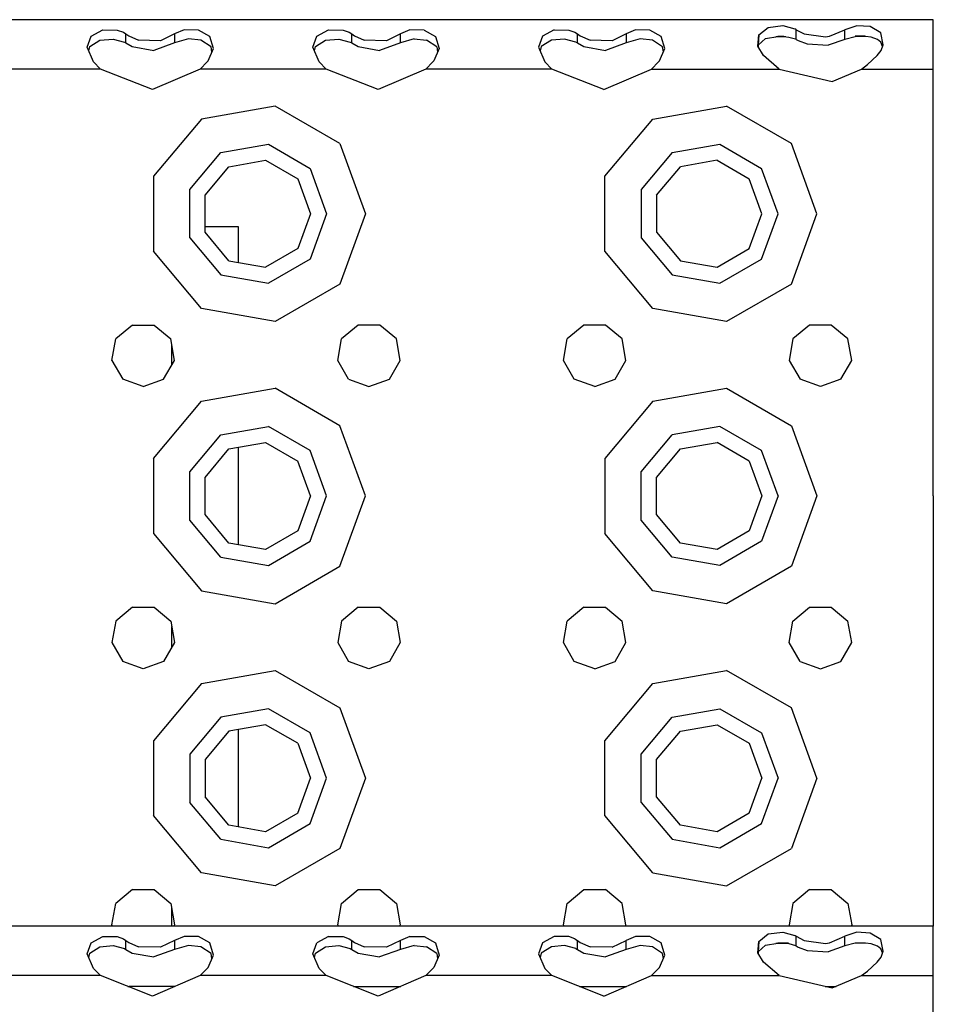
# Model space of a CAD drawing. Units: millimetres. Extents: x 984 to 8886, y -1600 to 2009.
# Drawn here: x 3456 to 3585, y 1149 to 1289 of the extents above; entities that cross this region are included whole.
import ezdxf

# ---------------------------------------------------------------- set-up
doc = ezdxf.new("R2010")
doc.units = ezdxf.units.MM
doc.layers.add('TFR-TRI', color=7, linetype='CONTINUOUS', true_color=0xffffff)

msp = doc.modelspace()

# ---------------------------------------------------------------- linework, layer by layer
at = {"layer": 'TFR-TRI', "color": 18, "linetype": 'CONTINUOUS'}
for p, q in [((3585.374937, 1288.875), (2753.374937, 1288.875)), ((3561.96234, 1287.784424), (3564.058775, 1288.036377)), ((3561.96234, 1287.784424), (3564.058775, 1288.036377)), ((3564.058775, 1288.036377), (3565.727965, 1287.579834)), ((3564.058775, 1288.036377), (3565.727965, 1287.579834)), ((3574.537535, 1288.022461), (3572.827818, 1287.460449)), ((3574.537535, 1288.022461), (3572.827818, 1287.460449)), ((3576.440611, 1287.893066), (3574.537535, 1288.022461)), ((3576.440611, 1287.893066), (3574.537535, 1288.022461)), ((3585.374937, 1287.948486), (3585.374937, 1288.875)), ((3465.9765, 1286.548584), (3467.649351, 1287.43457)), ((3465.9765, 1286.548584), (3467.649351, 1287.43457)), ((3467.649351, 1287.43457), (3469.699156, 1287.4104)), ((3467.649351, 1287.43457), (3469.699156, 1287.4104)), ((3469.699156, 1287.4104), (3470.567564, 1287.087646)), ((3469.699156, 1287.4104), (3470.567564, 1287.087646)), ((3470.567564, 1287.087646), (3470.9223, 1286.861328)), ((3470.567564, 1287.087646), (3470.9223, 1286.861328)), ((3470.9223, 1285.579834), (3470.9223, 1286.861328)), ((3470.9223, 1285.579834), (3470.9223, 1286.861328)), ((3470.9223, 1286.861328), (3471.324888, 1286.584961)), ((3470.9223, 1286.861328), (3471.324888, 1286.584961)), ((3471.324888, 1286.584961), (3472.712584, 1285.957764)), ((3471.324888, 1286.584961), (3472.712584, 1285.957764)), ((3477.827818, 1286.861328), (3475.838316, 1285.901611)), ((3477.827818, 1286.861328), (3475.838316, 1285.901611)), ((3479.159117, 1287.43457), (3477.827818, 1286.861328)), ((3479.159117, 1287.43457), (3477.827818, 1286.861328)), ((3477.827818, 1286.861328), (3477.827818, 1285.579834)), ((3477.827818, 1286.861328), (3477.827818, 1285.579834)), ((3481.208922, 1287.4104), (3479.159117, 1287.43457)), ((3481.208922, 1287.4104), (3479.159117, 1287.43457)), ((3482.802427, 1286.515625), (3481.208922, 1287.4104)), ((3482.802427, 1286.515625), (3481.208922, 1287.4104)), ((3497.9765, 1286.548584), (3499.649595, 1287.43457)), ((3497.9765, 1286.548584), (3499.649595, 1287.43457)), ((3499.649595, 1287.43457), (3501.699156, 1287.4104)), ((3499.649595, 1287.43457), (3501.699156, 1287.4104)), ((3501.699156, 1287.4104), (3502.56732, 1287.087646)), ((3501.699156, 1287.4104), (3502.56732, 1287.087646)), ((3502.56732, 1287.087646), (3502.922056, 1286.861328)), ((3502.56732, 1287.087646), (3502.922056, 1286.861328)), ((3502.922056, 1286.861328), (3503.324888, 1286.584961)), ((3502.922056, 1286.861328), (3503.324888, 1286.584961)), ((3502.922056, 1285.579834), (3502.922056, 1286.861328)), ((3502.922056, 1285.579834), (3502.922056, 1286.861328)), ((3503.324888, 1286.584961), (3504.712828, 1285.957764)), ((3503.324888, 1286.584961), (3504.712828, 1285.957764)), ((3509.827818, 1286.861328), (3507.838316, 1285.901611)), ((3509.827818, 1286.861328), (3507.838316, 1285.901611)), ((3511.158873, 1287.43457), (3509.827818, 1286.861328)), ((3511.158873, 1287.43457), (3509.827818, 1286.861328)), ((3509.827818, 1285.579834), (3509.827818, 1286.861328)), ((3509.827818, 1285.579834), (3509.827818, 1286.861328)), ((3513.208677, 1287.4104), (3511.158873, 1287.43457)), ((3513.208677, 1287.4104), (3511.158873, 1287.43457)), ((3513.208677, 1287.4104), (3514.802427, 1286.515625)), ((3513.208677, 1287.4104), (3514.802427, 1286.515625)), ((3531.649595, 1287.43457), (3529.9765, 1286.548584)), ((3531.649595, 1287.43457), (3529.9765, 1286.548584)), ((3531.649595, 1287.43457), (3533.699156, 1287.4104)), ((3531.649595, 1287.43457), (3533.699156, 1287.4104)), ((3533.699156, 1287.4104), (3534.567564, 1287.087646)), ((3533.699156, 1287.4104), (3534.567564, 1287.087646)), ((3534.567564, 1287.087646), (3534.922056, 1286.861328)), ((3534.567564, 1287.087646), (3534.922056, 1286.861328)), ((3534.922056, 1285.579834), (3534.922056, 1286.861328)), ((3534.922056, 1286.861328), (3535.324644, 1286.584961)), ((3534.922056, 1286.861328), (3535.324644, 1286.584961)), ((3534.922056, 1285.579834), (3534.922056, 1286.861328)), ((3535.324644, 1286.584961), (3536.712828, 1285.957764)), ((3535.324644, 1286.584961), (3536.712828, 1285.957764)), ((3541.827818, 1286.861328), (3539.838072, 1285.901611)), ((3541.827818, 1286.861328), (3539.838072, 1285.901611)), ((3543.158873, 1287.43457), (3541.827818, 1286.861328)), ((3543.158873, 1287.43457), (3541.827818, 1286.861328)), ((3541.827818, 1286.861328), (3541.827818, 1285.579834)), ((3541.827818, 1286.861328), (3541.827818, 1285.579834)), ((3545.208677, 1287.4104), (3543.158873, 1287.43457)), ((3545.208677, 1287.4104), (3543.158873, 1287.43457)), ((3546.802427, 1286.515625), (3545.208677, 1287.4104)), ((3546.802427, 1286.515625), (3545.208677, 1287.4104)), ((3560.519468, 1285.124512), (3560.645933, 1286.731445)), ((3560.519468, 1285.124512), (3560.645933, 1286.731445)), ((3560.645933, 1286.731445), (3560.545836, 1285.260498)), ((3560.608824, 1284.974121), (3560.645933, 1286.731445)), ((3560.645933, 1286.731445), (3561.96234, 1287.784424)), ((3560.645933, 1286.731445), (3561.96234, 1287.784424)), ((3565.9223, 1287.460449), (3565.727965, 1287.579834)), ((3565.9223, 1287.460449), (3565.727965, 1287.579834)), ((3565.9223, 1286.501221), (3565.9223, 1287.460449)), ((3565.9223, 1287.460449), (3567.062193, 1286.856934)), ((3565.9223, 1286.501221), (3565.9223, 1287.460449)), ((3565.9223, 1287.460449), (3567.062193, 1286.856934)), ((3567.062193, 1286.856934), (3570.111021, 1286.454346)), ((3567.062193, 1286.856934), (3570.111021, 1286.454346)), ((3570.651304, 1286.543457), (3572.827818, 1287.460449)), ((3570.651304, 1286.543457), (3572.827818, 1287.460449)), ((3572.827818, 1286.09082), (3572.827818, 1287.460449)), ((3572.827818, 1286.09082), (3572.827818, 1287.460449)), ((3577.915709, 1287.017334), (3576.440611, 1287.893066)), ((3577.915709, 1287.017334), (3576.440611, 1287.893066)), ((3578.280211, 1285.326172), (3577.915709, 1287.017334)), ((3578.280211, 1285.326172), (3577.915709, 1287.017334)), ((3585.374937, 1285.356201), (3585.374937, 1287.948486)), ((3465.421324, 1284.983154), (3465.9765, 1286.548584)), ((3465.421324, 1284.983154), (3465.9765, 1286.548584)), ((3465.799498, 1285.085449), (3467.229918, 1285.979248)), ((3467.229918, 1285.979248), (3469.110777, 1286.128418)), ((3469.110777, 1286.128418), (3470.722349, 1285.701172)), ((3470.722349, 1285.701172), (3470.9223, 1285.579834)), ((3470.9223, 1285.579834), (3471.82855, 1285.068848)), ((3475.838316, 1285.901611), (3472.712584, 1285.957764)), ((3475.838316, 1285.901611), (3472.712584, 1285.957764)), ((3477.827818, 1285.579834), (3474.882261, 1284.522217)), ((3479.797789, 1286.138916), (3477.827818, 1285.579834)), ((3481.55316, 1285.970215), (3479.797789, 1286.138916)), ((3482.998228, 1285.016113), (3481.55316, 1285.970215)), ((3483.317076, 1284.800537), (3482.802427, 1286.515625)), ((3483.317076, 1284.800537), (3482.802427, 1286.515625)), ((3497.421324, 1284.983154), (3497.9765, 1286.548584)), ((3497.421324, 1284.983154), (3497.9765, 1286.548584)), ((3497.799742, 1285.085449), (3499.229918, 1285.979248)), ((3499.229918, 1285.979248), (3501.110777, 1286.128418)), ((3501.110777, 1286.128418), (3502.722349, 1285.701172)), ((3502.722349, 1285.701172), (3502.922056, 1285.579834)), ((3502.922056, 1285.579834), (3503.82855, 1285.068848)), ((3507.838316, 1285.901611), (3504.712828, 1285.957764)), ((3507.838316, 1285.901611), (3504.712828, 1285.957764)), ((3509.827818, 1285.579834), (3506.882506, 1284.522217)), ((3511.797545, 1286.138916), (3509.827818, 1285.579834)), ((3511.797545, 1286.138916), (3513.55316, 1285.970215)), ((3514.998472, 1285.016113), (3513.55316, 1285.970215)), ((3514.802427, 1286.515625), (3515.317076, 1284.800537)), ((3514.802427, 1286.515625), (3515.317076, 1284.800537)), ((3529.9765, 1286.548584), (3529.421324, 1284.983154)), ((3529.9765, 1286.548584), (3529.421324, 1284.983154)), ((3531.229674, 1285.979248), (3529.799498, 1285.085449)), ((3533.110777, 1286.128418), (3531.229674, 1285.979248)), ((3534.722105, 1285.701172), (3533.110777, 1286.128418)), ((3534.722105, 1285.701172), (3534.922056, 1285.579834)), ((3534.922056, 1285.579834), (3535.82855, 1285.068848)), ((3539.838072, 1285.901611), (3536.712828, 1285.957764)), ((3539.838072, 1285.901611), (3536.712828, 1285.957764)), ((3541.827818, 1285.579834), (3538.882506, 1284.522217)), ((3543.797545, 1286.138916), (3541.827818, 1285.579834)), ((3545.55316, 1285.970215), (3543.797545, 1286.138916)), ((3546.998472, 1285.016113), (3545.55316, 1285.970215)), ((3547.317076, 1284.800537), (3546.802427, 1286.515625)), ((3547.317076, 1284.800537), (3546.802427, 1286.515625)), ((3560.545836, 1285.260498), (3561.564146, 1286.205566)), ((3561.564146, 1286.205566), (3563.333189, 1286.491211)), ((3564.480162, 1286.451172), (3563.032408, 1286.442627)), ((3564.193297, 1286.480225), (3563.333189, 1286.491211)), ((3564.193297, 1286.480225), (3564.900084, 1286.409424)), ((3564.900084, 1286.409424), (3565.824888, 1286.140381)), ((3565.824888, 1286.140381), (3565.9223, 1286.09082)), ((3565.9223, 1286.09082), (3565.9223, 1286.459717)), ((3565.9223, 1286.09082), (3565.9223, 1286.459717)), ((3565.9223, 1286.09082), (3566.236998, 1285.927979)), ((3566.236998, 1285.927979), (3567.486509, 1285.438477)), ((3567.486509, 1285.438477), (3570.450377, 1285.254395)), ((3570.111021, 1286.454346), (3570.651304, 1286.543457)), ((3570.111021, 1286.454346), (3570.651304, 1286.543457)), ((3572.827818, 1286.09082), (3570.450377, 1285.254395)), ((3574.284849, 1286.461182), (3572.827818, 1286.09082)), ((3574.57147, 1286.480957), (3574.284849, 1286.461182)), ((3575.695982, 1286.53833), (3574.296568, 1286.532959)), ((3575.743101, 1286.478027), (3574.57147, 1286.480957)), ((3576.55609, 1286.383789), (3575.743101, 1286.478027)), ((3577.485289, 1286.061035), (3576.55609, 1286.383789)), ((3577.942808, 1285.687744), (3577.485289, 1286.061035)), ((3578.190367, 1285.0896), (3577.942808, 1285.687744)), ((3577.961363, 1284.486572), (3578.280211, 1285.326172)), ((3585.374937, 1281.875244), (3585.374937, 1285.356201)), ((3466.318297, 1282.889893), (3465.421324, 1284.983154)), ((3465.648619, 1284.452393), (3465.799498, 1285.085449)), ((3471.82855, 1285.068848), (3474.882261, 1284.522217)), ((3482.570006, 1283.051514), (3483.317076, 1284.800537)), ((3483.110045, 1284.316162), (3482.998228, 1285.016113)), ((3498.318541, 1282.889893), (3497.421324, 1284.983154)), ((3497.648619, 1284.452393), (3497.799742, 1285.085449)), ((3503.82855, 1285.068848), (3506.882506, 1284.522217)), ((3515.317076, 1284.800537), (3514.570006, 1283.051514)), ((3514.998472, 1285.016113), (3515.110045, 1284.316162)), ((3529.421324, 1284.983154), (3530.318541, 1282.889893)), ((3529.799498, 1285.085449), (3529.648619, 1284.452881)), ((3535.82855, 1285.068848), (3538.882506, 1284.522217)), ((3546.570006, 1283.051514), (3547.317076, 1284.800537)), ((3547.110045, 1284.316162), (3546.998472, 1285.016113)), ((3561.318297, 1283.780029), (3560.519468, 1285.124512)), ((3563.54315, 1281.875244), (3561.318297, 1283.780029)), ((3576.038023, 1282.504883), (3577.431578, 1283.780029)), ((3577.431578, 1283.780029), (3577.961363, 1284.486572)), ((3467.316343, 1281.875244), (3466.318297, 1282.889893)), ((3481.433531, 1281.875244), (3482.431578, 1282.889893)), ((3482.431578, 1282.889893), (3482.570006, 1283.051514)), ((3499.316343, 1281.875244), (3498.318541, 1282.889893)), ((3514.431578, 1282.889893), (3513.433531, 1281.875244)), ((3514.570006, 1283.051514), (3514.431578, 1282.889893)), ((3531.316343, 1281.875244), (3530.318541, 1282.889893)), ((3545.433287, 1281.875244), (3546.431578, 1282.889893)), ((3546.431578, 1282.889893), (3546.570006, 1283.051514)), ((3575.206968, 1281.875244), (3576.038023, 1282.504883)), ((3467.316343, 1281.875244), (3449.433531, 1281.875244)), ((3467.316343, 1281.875244), (3449.433531, 1281.875244)), ((3474.688658, 1278.988525), (3467.316343, 1281.875244)), ((3481.433531, 1281.875244), (3474.688658, 1278.988525)), ((3499.316343, 1281.875244), (3481.433531, 1281.875244)), ((3499.316343, 1281.875244), (3481.433531, 1281.875244)), ((3506.688902, 1278.988525), (3499.316343, 1281.875244)), ((3513.433531, 1281.875244), (3506.688902, 1278.988525)), ((3531.316343, 1281.875244), (3513.433531, 1281.875244)), ((3531.316343, 1281.875244), (3513.433531, 1281.875244)), ((3538.688658, 1278.988525), (3531.316343, 1281.875244)), ((3538.688658, 1278.988525), (3545.433287, 1281.875244)), ((3545.433287, 1281.875244), (3563.54315, 1281.875244)), ((3545.433287, 1281.875244), (3563.54315, 1281.875244)), ((3563.54315, 1281.875244), (3571.039244, 1280.127197)), ((3571.039244, 1280.127197), (3575.206968, 1281.875244)), ((3575.206968, 1281.875244), (3585.374937, 1281.875244)), ((3575.206968, 1281.875244), (3585.374937, 1281.875244)), ((3585.374937, 1261.375244), (3585.374937, 1281.875244)), ((3492.066588, 1276.639893), (3481.625181, 1274.798828)), ((3492.066588, 1276.639893), (3481.625181, 1274.798828)), ((3501.248472, 1271.338623), (3492.066588, 1276.639893)), ((3501.248472, 1271.338623), (3492.066588, 1276.639893)), ((3545.624937, 1274.798828), (3556.066343, 1276.639893)), ((3545.624937, 1274.798828), (3556.066343, 1276.639893)), ((3565.248717, 1271.338623), (3556.066343, 1276.639893)), ((3565.248717, 1271.338623), (3556.066343, 1276.639893)), ((3481.625181, 1274.798828), (3474.809508, 1266.676514)), ((3481.625181, 1274.798828), (3474.809508, 1266.676514)), ((3538.809752, 1266.676514), (3545.624937, 1274.798828)), ((3538.809752, 1266.676514), (3545.624937, 1274.798828)), ((3484.374937, 1270.035645), (3491.111509, 1271.223389)), ((3484.374937, 1270.035645), (3491.111509, 1271.223389)), ((3491.111509, 1271.223389), (3497.035338, 1267.803223)), ((3491.111509, 1271.223389), (3497.035338, 1267.803223)), ((3501.248472, 1271.338623), (3504.874937, 1261.375244)), ((3501.248472, 1271.338623), (3504.874937, 1261.375244)), ((3548.374937, 1270.035645), (3555.111265, 1271.223389)), ((3548.374937, 1270.035645), (3555.111265, 1271.223389)), ((3555.111265, 1271.223389), (3561.035338, 1267.803223)), ((3555.111265, 1271.223389), (3561.035338, 1267.803223)), ((3568.874937, 1261.375244), (3565.248717, 1271.338623)), ((3568.874937, 1261.375244), (3565.248717, 1271.338623)), ((3479.977965, 1264.795654), (3484.374937, 1270.035645)), ((3479.977965, 1264.795654), (3484.374937, 1270.035645)), ((3548.374937, 1270.035645), (3543.977965, 1264.795654)), ((3548.374937, 1270.035645), (3543.977965, 1264.795654)), ((3485.52484, 1268.043701), (3490.712095, 1268.958008)), ((3490.712095, 1268.958008), (3495.273375, 1266.324463)), ((3554.712095, 1268.958008), (3549.525084, 1268.043701)), ((3554.712095, 1268.958008), (3559.273375, 1266.324463)), ((3482.139342, 1264.008789), (3485.52484, 1268.043701)), ((3497.035338, 1267.803223), (3499.375181, 1261.375244)), ((3497.035338, 1267.803223), (3499.375181, 1261.375244)), ((3546.139342, 1264.008789), (3549.525084, 1268.043701)), ((3563.374937, 1261.375244), (3561.035338, 1267.803223)), ((3563.374937, 1261.375244), (3561.035338, 1267.803223)), ((3474.809508, 1266.676514), (3474.809508, 1256.073975)), ((3474.809508, 1266.676514), (3474.809508, 1256.073975)), ((3495.273375, 1266.324463), (3497.075133, 1261.375244)), ((3538.809752, 1256.073975), (3538.809752, 1266.676514)), ((3538.809752, 1256.073975), (3538.809752, 1266.676514)), ((3561.074888, 1261.375244), (3559.273375, 1266.324463)), ((3479.977965, 1257.954834), (3479.977965, 1264.795654)), ((3479.977965, 1257.954834), (3479.977965, 1264.795654)), ((3543.977965, 1264.795654), (3543.977965, 1257.954834)), ((3543.977965, 1264.795654), (3543.977965, 1257.954834)), ((3482.139342, 1258.741699), (3482.139342, 1264.008789)), ((3546.139342, 1264.008789), (3546.139342, 1258.741699)), ((3497.075133, 1261.375244), (3495.273375, 1256.425781)), ((3499.375181, 1261.375244), (3497.035338, 1254.947266)), ((3499.375181, 1261.375244), (3497.035338, 1254.947266)), ((3504.874937, 1261.375244), (3501.248472, 1251.411865)), ((3504.874937, 1261.375244), (3501.248472, 1251.411865)), ((3559.273375, 1256.425781), (3561.074888, 1261.375244)), ((3561.035338, 1254.947266), (3563.374937, 1261.375244)), ((3561.035338, 1254.947266), (3563.374937, 1261.375244)), ((3565.248717, 1251.411865), (3568.874937, 1261.375244)), ((3565.248717, 1251.411865), (3568.874937, 1261.375244)), ((3585.374937, 1221.375244), (3585.374937, 1261.375244)), ((3482.150084, 1259.540039), (3482.139342, 1259.540039)), ((3485.52484, 1254.706543), (3482.139342, 1258.741699)), ((3485.627134, 1259.540039), (3482.150084, 1259.540039)), ((3486.900084, 1259.540039), (3485.627134, 1259.540039)), ((3486.900084, 1254.464355), (3486.900084, 1259.540039)), ((3546.139342, 1258.741699), (3549.525084, 1254.706543)), ((3479.977965, 1257.954834), (3484.374937, 1252.714844)), ((3479.977965, 1257.954834), (3484.374937, 1252.714844)), ((3543.977965, 1257.954834), (3548.374937, 1252.714844)), ((3543.977965, 1257.954834), (3548.374937, 1252.714844)), ((3481.625181, 1247.95166), (3474.809508, 1256.073975)), ((3481.625181, 1247.95166), (3474.809508, 1256.073975)), ((3495.273375, 1256.425781), (3490.712095, 1253.792236)), ((3545.624937, 1247.95166), (3538.809752, 1256.073975)), ((3545.624937, 1247.95166), (3538.809752, 1256.073975)), ((3554.712095, 1253.792236), (3559.273375, 1256.425781)), ((3485.52484, 1254.706543), (3490.712095, 1253.792236)), ((3497.035338, 1254.947266), (3491.111509, 1251.526855)), ((3497.035338, 1254.947266), (3491.111509, 1251.526855)), ((3549.525084, 1254.706543), (3554.712095, 1253.792236)), ((3555.111265, 1251.526855), (3561.035338, 1254.947266)), ((3555.111265, 1251.526855), (3561.035338, 1254.947266)), ((3484.374937, 1252.714844), (3491.111509, 1251.526855)), ((3484.374937, 1252.714844), (3491.111509, 1251.526855)), ((3548.374937, 1252.714844), (3555.111265, 1251.526855)), ((3548.374937, 1252.714844), (3555.111265, 1251.526855)), ((3501.248472, 1251.411865), (3492.066588, 1246.110596)), ((3501.248472, 1251.411865), (3492.066588, 1246.110596)), ((3565.248717, 1251.411865), (3556.066343, 1246.110596)), ((3565.248717, 1251.411865), (3556.066343, 1246.110596)), ((3492.066588, 1246.110596), (3481.625181, 1247.95166)), ((3492.066588, 1246.110596), (3481.625181, 1247.95166)), ((3556.066343, 1246.110596), (3545.624937, 1247.95166)), ((3556.066343, 1246.110596), (3545.624937, 1247.95166)), ((3471.835631, 1245.60376), (3469.47772, 1243.625244)), ((3471.835631, 1245.60376), (3474.914, 1245.60376)), ((3474.914, 1245.60376), (3477.272154, 1243.625244)), ((3503.835875, 1245.60376), (3501.477965, 1243.625244)), ((3506.914, 1245.60376), (3503.835875, 1245.60376)), ((3509.27191, 1243.625244), (3506.914, 1245.60376)), ((3535.835875, 1245.60376), (3533.47772, 1243.625244)), ((3538.914244, 1245.60376), (3535.835875, 1245.60376)), ((3541.272154, 1243.625244), (3538.914244, 1245.60376)), ((3567.835631, 1245.60376), (3565.477965, 1243.625244)), ((3570.914, 1245.60376), (3567.835631, 1245.60376)), ((3573.272154, 1243.625244), (3570.914, 1245.60376)), ((3468.943297, 1240.593994), (3469.47772, 1243.625244)), ((3477.806578, 1240.593994), (3477.272154, 1243.625244)), ((3500.943541, 1240.593994), (3501.477965, 1243.625244)), ((3509.806578, 1240.593994), (3509.27191, 1243.625244)), ((3532.943297, 1240.593994), (3533.47772, 1243.625244)), ((3541.806578, 1240.593994), (3541.272154, 1243.625244)), ((3565.477965, 1243.625244), (3564.943297, 1240.593994)), ((3573.806578, 1240.593994), (3573.272154, 1243.625244)), ((3477.39984, 1242.89917), (3477.39984, 1239.889648)), ((3477.39984, 1242.89917), (3477.39984, 1239.889648)), ((3468.943297, 1240.593994), (3470.482359, 1237.928223)), ((3476.267515, 1237.928223), (3477.806578, 1240.593994)), ((3502.482359, 1237.928223), (3500.943541, 1240.593994)), ((3508.267515, 1237.928223), (3509.806578, 1240.593994)), ((3534.482603, 1237.928223), (3532.943297, 1240.593994)), ((3540.267515, 1237.928223), (3541.806578, 1240.593994)), ((3564.943297, 1240.593994), (3566.482603, 1237.928223)), ((3572.267515, 1237.928223), (3573.806578, 1240.593994)), ((3473.374937, 1236.875244), (3470.482359, 1237.928223)), ((3473.374937, 1236.875244), (3476.267515, 1237.928223)), ((3502.482359, 1237.928223), (3505.374693, 1236.875244)), ((3505.374693, 1236.875244), (3508.267515, 1237.928223)), ((3537.374937, 1236.875244), (3534.482603, 1237.928223)), ((3537.374937, 1236.875244), (3540.267515, 1237.928223)), ((3569.374937, 1236.875244), (3566.482603, 1237.928223)), ((3572.267515, 1237.928223), (3569.374937, 1236.875244)), ((3481.625181, 1234.798584), (3492.066588, 1236.639893)), ((3481.625181, 1234.798584), (3492.066588, 1236.639893)), ((3501.248472, 1231.338379), (3492.066588, 1236.639893)), ((3501.248472, 1231.338379), (3492.066588, 1236.639893)), ((3545.624937, 1234.798584), (3556.066343, 1236.639893)), ((3545.624937, 1234.798584), (3556.066343, 1236.639893)), ((3556.066343, 1236.639893), (3565.248717, 1231.338379)), ((3556.066343, 1236.639893), (3565.248717, 1231.338379)), ((3474.809508, 1226.676514), (3481.625181, 1234.798584)), ((3474.809508, 1226.676514), (3481.625181, 1234.798584)), ((3545.624937, 1234.798584), (3538.809752, 1226.676514)), ((3545.624937, 1234.798584), (3538.809752, 1226.676514)), ((3484.374937, 1230.035156), (3491.111509, 1231.223145)), ((3484.374937, 1230.035156), (3491.111509, 1231.223145)), ((3497.035338, 1227.803223), (3491.111509, 1231.223145)), ((3497.035338, 1227.803223), (3491.111509, 1231.223145)), ((3504.874937, 1221.375244), (3501.248472, 1231.338379)), ((3504.874937, 1221.375244), (3501.248472, 1231.338379)), ((3555.111265, 1231.223145), (3548.374937, 1230.035156)), ((3555.111265, 1231.223145), (3548.374937, 1230.035156)), ((3561.035338, 1227.803223), (3555.111265, 1231.223145)), ((3561.035338, 1227.803223), (3555.111265, 1231.223145)), ((3565.248717, 1231.338379), (3568.874937, 1221.375244)), ((3565.248717, 1231.338379), (3568.874937, 1221.375244)), ((3479.977965, 1224.795166), (3484.374937, 1230.035156)), ((3479.977965, 1224.795166), (3484.374937, 1230.035156)), ((3543.977965, 1224.795166), (3548.374937, 1230.035156)), ((3543.977965, 1224.795166), (3548.374937, 1230.035156)), ((3482.139342, 1224.008789), (3485.52484, 1228.043457)), ((3485.52484, 1228.043457), (3490.712095, 1228.958252)), ((3486.900084, 1214.4646), (3486.900084, 1228.286133)), ((3490.712095, 1228.958252), (3495.273375, 1226.324707)), ((3546.139342, 1224.008789), (3549.525084, 1228.043457)), ((3549.525084, 1228.043457), (3554.712095, 1228.958252)), ((3559.273375, 1226.324707), (3554.712095, 1228.958252)), ((3474.809508, 1226.676514), (3474.809508, 1216.07373)), ((3474.809508, 1226.676514), (3474.809508, 1216.07373)), ((3499.375181, 1221.375244), (3497.035338, 1227.803223)), ((3499.375181, 1221.375244), (3497.035338, 1227.803223)), ((3538.809752, 1226.676514), (3538.809752, 1216.07373)), ((3538.809752, 1226.676514), (3538.809752, 1216.07373)), ((3563.374937, 1221.375244), (3561.035338, 1227.803223)), ((3563.374937, 1221.375244), (3561.035338, 1227.803223)), ((3497.075133, 1221.375244), (3495.273375, 1226.324707)), ((3559.273375, 1226.324707), (3561.074888, 1221.375244)), ((3479.977965, 1217.955078), (3479.977965, 1224.795166)), ((3479.977965, 1217.955078), (3479.977965, 1224.795166)), ((3482.139342, 1218.741699), (3482.139342, 1224.008789)), ((3543.977965, 1217.955078), (3543.977965, 1224.795166)), ((3543.977965, 1217.955078), (3543.977965, 1224.795166)), ((3546.139342, 1218.741699), (3546.139342, 1224.008789)), ((3497.075133, 1221.375244), (3495.273375, 1216.425537)), ((3497.035338, 1214.94751), (3499.375181, 1221.375244)), ((3497.035338, 1214.94751), (3499.375181, 1221.375244)), ((3501.248472, 1211.411865), (3504.874937, 1221.375244)), ((3501.248472, 1211.411865), (3504.874937, 1221.375244)), ((3561.074888, 1221.375244), (3559.273375, 1216.425537)), ((3563.374937, 1221.375244), (3561.035338, 1214.94751)), ((3563.374937, 1221.375244), (3561.035338, 1214.94751)), ((3568.874937, 1221.375244), (3565.248717, 1211.411865)), ((3568.874937, 1221.375244), (3565.248717, 1211.411865)), ((3585.374937, 1221.375244), (3585.374937, 1181.375)), ((3485.52484, 1214.706787), (3482.139342, 1218.741699)), ((3549.525084, 1214.706787), (3546.139342, 1218.741699)), ((3484.374937, 1212.715088), (3479.977965, 1217.955078)), ((3484.374937, 1212.715088), (3479.977965, 1217.955078)), ((3548.374937, 1212.715088), (3543.977965, 1217.955078)), ((3548.374937, 1212.715088), (3543.977965, 1217.955078)), ((3474.809508, 1216.07373), (3481.625181, 1207.95166)), ((3474.809508, 1216.07373), (3481.625181, 1207.95166)), ((3495.273375, 1216.425537), (3490.712095, 1213.791992)), ((3545.624937, 1207.95166), (3538.809752, 1216.07373)), ((3545.624937, 1207.95166), (3538.809752, 1216.07373)), ((3559.273375, 1216.425537), (3554.712095, 1213.791992)), ((3490.712095, 1213.791992), (3485.52484, 1214.706787)), ((3491.111509, 1211.5271), (3497.035338, 1214.94751)), ((3491.111509, 1211.5271), (3497.035338, 1214.94751)), ((3554.712095, 1213.791992), (3549.525084, 1214.706787)), ((3561.035338, 1214.94751), (3555.111265, 1211.5271)), ((3561.035338, 1214.94751), (3555.111265, 1211.5271)), ((3484.374937, 1212.715088), (3491.111509, 1211.5271)), ((3484.374937, 1212.715088), (3491.111509, 1211.5271)), ((3555.111265, 1211.5271), (3548.374937, 1212.715088)), ((3555.111265, 1211.5271), (3548.374937, 1212.715088)), ((3492.066588, 1206.11084), (3501.248472, 1211.411865)), ((3492.066588, 1206.11084), (3501.248472, 1211.411865)), ((3565.248717, 1211.411865), (3556.066343, 1206.11084)), ((3565.248717, 1211.411865), (3556.066343, 1206.11084)), ((3481.625181, 1207.95166), (3492.066588, 1206.11084)), ((3481.625181, 1207.95166), (3492.066588, 1206.11084)), ((3556.066343, 1206.11084), (3545.624937, 1207.95166)), ((3556.066343, 1206.11084), (3545.624937, 1207.95166)), ((3471.835631, 1205.60376), (3469.47772, 1203.625244)), ((3471.835631, 1205.60376), (3474.914, 1205.60376)), ((3474.914, 1205.60376), (3477.272154, 1203.625244)), ((3503.835875, 1205.60376), (3501.477965, 1203.625244)), ((3503.835875, 1205.60376), (3506.914, 1205.60376)), ((3506.914, 1205.60376), (3509.27191, 1203.625244)), ((3535.835875, 1205.60376), (3533.47772, 1203.625244)), ((3535.835875, 1205.60376), (3538.914244, 1205.60376)), ((3538.914244, 1205.60376), (3541.272154, 1203.625244)), ((3565.477965, 1203.625244), (3567.835631, 1205.60376)), ((3567.835631, 1205.60376), (3570.914, 1205.60376)), ((3570.914, 1205.60376), (3573.272154, 1203.625244)), ((3469.47772, 1203.625244), (3468.943297, 1200.593994)), ((3477.272154, 1203.625244), (3477.806578, 1200.593994)), ((3477.39984, 1202.899414), (3477.39984, 1199.889893)), ((3477.39984, 1202.899414), (3477.39984, 1199.889893)), ((3501.477965, 1203.625244), (3500.943541, 1200.593994)), ((3509.27191, 1203.625244), (3509.806578, 1200.593994)), ((3532.943297, 1200.593994), (3533.47772, 1203.625244)), ((3541.806578, 1200.593994), (3541.272154, 1203.625244)), ((3564.943297, 1200.593994), (3565.477965, 1203.625244)), ((3573.806578, 1200.593994), (3573.272154, 1203.625244)), ((3468.943297, 1200.593994), (3470.482359, 1197.927979)), ((3477.806578, 1200.593994), (3476.267515, 1197.927979)), ((3500.943541, 1200.593994), (3502.482359, 1197.927979)), ((3509.806578, 1200.593994), (3508.267515, 1197.927979)), ((3534.482603, 1197.927979), (3532.943297, 1200.593994)), ((3540.267515, 1197.927979), (3541.806578, 1200.593994)), ((3566.482603, 1197.927979), (3564.943297, 1200.593994)), ((3572.267515, 1197.927979), (3573.806578, 1200.593994)), ((3473.374937, 1196.875244), (3470.482359, 1197.927979)), ((3476.267515, 1197.927979), (3473.374937, 1196.875244)), ((3505.374693, 1196.875244), (3502.482359, 1197.927979)), ((3508.267515, 1197.927979), (3505.374693, 1196.875244)), ((3537.374937, 1196.875244), (3534.482603, 1197.927979)), ((3537.374937, 1196.875244), (3540.267515, 1197.927979)), ((3566.482603, 1197.927979), (3569.374937, 1196.875244)), ((3569.374937, 1196.875244), (3572.267515, 1197.927979)), ((3481.625181, 1194.798584), (3492.066588, 1196.639648)), ((3481.625181, 1194.798584), (3492.066588, 1196.639648)), ((3492.066588, 1196.639648), (3501.248472, 1191.338379)), ((3492.066588, 1196.639648), (3501.248472, 1191.338379)), ((3545.624937, 1194.798584), (3556.066343, 1196.639648)), ((3545.624937, 1194.798584), (3556.066343, 1196.639648)), ((3565.248717, 1191.338379), (3556.066343, 1196.639648)), ((3565.248717, 1191.338379), (3556.066343, 1196.639648)), ((3481.625181, 1194.798584), (3474.809508, 1186.676758)), ((3481.625181, 1194.798584), (3474.809508, 1186.676758)), ((3538.809752, 1186.676758), (3545.624937, 1194.798584)), ((3538.809752, 1186.676758), (3545.624937, 1194.798584)), ((3491.111509, 1191.223389), (3484.374937, 1190.0354)), ((3491.111509, 1191.223389), (3484.374937, 1190.0354)), ((3497.035338, 1187.802979), (3491.111509, 1191.223389)), ((3497.035338, 1187.802979), (3491.111509, 1191.223389)), ((3501.248472, 1191.338379), (3504.874937, 1181.375)), ((3501.248472, 1191.338379), (3504.874937, 1181.375)), ((3548.374937, 1190.0354), (3555.111265, 1191.223389)), ((3548.374937, 1190.0354), (3555.111265, 1191.223389)), ((3555.111265, 1191.223389), (3561.035338, 1187.802979)), ((3555.111265, 1191.223389), (3561.035338, 1187.802979)), ((3568.874937, 1181.375), (3565.248717, 1191.338379)), ((3568.874937, 1181.375), (3565.248717, 1191.338379)), ((3484.374937, 1190.0354), (3479.977965, 1184.79541)), ((3484.374937, 1190.0354), (3479.977965, 1184.79541)), ((3490.712095, 1188.958252), (3485.52484, 1188.043701)), ((3495.273375, 1186.324707), (3490.712095, 1188.958252)), ((3543.977965, 1184.79541), (3548.374937, 1190.0354)), ((3543.977965, 1184.79541), (3548.374937, 1190.0354)), ((3549.525084, 1188.043701), (3554.712095, 1188.958252)), ((3554.712095, 1188.958252), (3559.273375, 1186.324707)), ((3485.52484, 1188.043701), (3482.139342, 1184.008545)), ((3486.900084, 1174.464355), (3486.900084, 1188.286377)), ((3499.375181, 1181.375), (3497.035338, 1187.802979)), ((3499.375181, 1181.375), (3497.035338, 1187.802979)), ((3546.139342, 1184.008545), (3549.525084, 1188.043701)), ((3561.035338, 1187.802979), (3563.374937, 1181.375)), ((3561.035338, 1187.802979), (3563.374937, 1181.375)), ((3474.809508, 1186.676758), (3474.809508, 1176.07373)), ((3474.809508, 1186.676758), (3474.809508, 1176.07373)), ((3495.273375, 1186.324707), (3497.075133, 1181.375)), ((3538.809752, 1176.07373), (3538.809752, 1186.676758)), ((3538.809752, 1176.07373), (3538.809752, 1186.676758)), ((3559.273375, 1186.324707), (3561.074888, 1181.375)), ((3479.977965, 1184.79541), (3479.977965, 1177.955078)), ((3479.977965, 1184.79541), (3479.977965, 1177.955078)), ((3543.977965, 1177.955078), (3543.977965, 1184.79541)), ((3543.977965, 1177.955078), (3543.977965, 1184.79541)), ((3482.139342, 1184.008545), (3482.139342, 1178.741455)), ((3546.139342, 1178.741455), (3546.139342, 1184.008545)), ((3495.273375, 1176.425781), (3497.075133, 1181.375)), ((3497.035338, 1174.947266), (3499.375181, 1181.375)), ((3497.035338, 1174.947266), (3499.375181, 1181.375)), ((3504.874937, 1181.375), (3501.248472, 1171.412109)), ((3504.874937, 1181.375), (3501.248472, 1171.412109)), ((3559.273375, 1176.425781), (3561.074888, 1181.375)), ((3561.035338, 1174.947266), (3563.374937, 1181.375)), ((3561.035338, 1174.947266), (3563.374937, 1181.375)), ((3568.874937, 1181.375), (3565.248717, 1171.412109)), ((3568.874937, 1181.375), (3565.248717, 1171.412109)), ((3585.374937, 1181.375), (3585.374937, 1160.39502)), ((3484.374937, 1172.715088), (3479.977965, 1177.955078)), ((3484.374937, 1172.715088), (3479.977965, 1177.955078)), ((3485.52484, 1174.706787), (3482.139342, 1178.741455)), ((3543.977965, 1177.955078), (3548.374937, 1172.715088)), ((3543.977965, 1177.955078), (3548.374937, 1172.715088)), ((3549.525084, 1174.706787), (3546.139342, 1178.741455)), ((3495.273375, 1176.425781), (3490.712095, 1173.792236)), ((3559.273375, 1176.425781), (3554.712095, 1173.792236)), ((3481.625181, 1167.951904), (3474.809508, 1176.07373)), ((3481.625181, 1167.951904), (3474.809508, 1176.07373)), ((3491.111509, 1171.5271), (3497.035338, 1174.947266)), ((3491.111509, 1171.5271), (3497.035338, 1174.947266)), ((3545.624937, 1167.951904), (3538.809752, 1176.07373)), ((3545.624937, 1167.951904), (3538.809752, 1176.07373)), ((3555.111265, 1171.5271), (3561.035338, 1174.947266)), ((3555.111265, 1171.5271), (3561.035338, 1174.947266)), ((3490.712095, 1173.792236), (3485.52484, 1174.706787)), ((3554.712095, 1173.792236), (3549.525084, 1174.706787)), ((3484.374937, 1172.715088), (3491.111509, 1171.5271)), ((3484.374937, 1172.715088), (3491.111509, 1171.5271)), ((3548.374937, 1172.715088), (3555.111265, 1171.5271)), ((3548.374937, 1172.715088), (3555.111265, 1171.5271)), ((3501.248472, 1171.412109), (3492.066588, 1166.110596)), ((3501.248472, 1171.412109), (3492.066588, 1166.110596)), ((3556.066343, 1166.110596), (3565.248717, 1171.412109)), ((3556.066343, 1166.110596), (3565.248717, 1171.412109)), ((3492.066588, 1166.110596), (3481.625181, 1167.951904)), ((3492.066588, 1166.110596), (3481.625181, 1167.951904)), ((3545.624937, 1167.951904), (3556.066343, 1166.110596)), ((3545.624937, 1167.951904), (3556.066343, 1166.110596)), ((3471.835631, 1165.604004), (3469.47772, 1163.625244)), ((3471.835631, 1165.604004), (3474.914, 1165.604004)), ((3474.914, 1165.604004), (3477.272154, 1163.625244)), ((3501.477965, 1163.625244), (3503.835875, 1165.604004)), ((3503.835875, 1165.604004), (3506.914, 1165.604004)), ((3506.914, 1165.604004), (3509.27191, 1163.625244)), ((3533.47772, 1163.625244), (3535.835875, 1165.604004)), ((3535.835875, 1165.604004), (3538.914244, 1165.604004)), ((3541.272154, 1163.625244), (3538.914244, 1165.604004)), ((3567.835631, 1165.604004), (3565.477965, 1163.625244)), ((3567.835631, 1165.604004), (3570.914, 1165.604004)), ((3570.914, 1165.604004), (3573.272154, 1163.625244)), ((3468.943297, 1160.59375), (3469.47772, 1163.625244)), ((3477.272154, 1163.625244), (3477.806578, 1160.59375)), ((3477.39984, 1162.89917), (3477.39984, 1160.39502)), ((3477.39984, 1162.89917), (3477.39984, 1160.39502)), ((3500.943541, 1160.59375), (3501.477965, 1163.625244)), ((3509.27191, 1163.625244), (3509.806578, 1160.59375)), ((3532.943297, 1160.59375), (3533.47772, 1163.625244)), ((3541.806578, 1160.59375), (3541.272154, 1163.625244)), ((3565.477965, 1163.625244), (3564.943297, 1160.59375)), ((3573.272154, 1163.625244), (3573.806578, 1160.59375)), ((3585.374937, 1160.39502), (2753.374937, 1160.39502)), ((3469.058287, 1160.39502), (3468.943297, 1160.59375)), ((3477.806578, 1160.59375), (3477.691832, 1160.39502)), ((3500.943541, 1160.59375), (3501.058287, 1160.39502)), ((3509.806578, 1160.59375), (3509.691832, 1160.39502)), ((3533.058043, 1160.39502), (3532.943297, 1160.59375)), ((3541.691832, 1160.39502), (3541.806578, 1160.59375)), ((3564.943297, 1160.59375), (3565.058043, 1160.39502)), ((3573.806578, 1160.59375), (3573.691832, 1160.39502)), ((3585.374937, 1159.468262), (3585.374937, 1160.39502)), ((3465.9765, 1158.068359), (3467.649351, 1158.954346)), ((3465.9765, 1158.068359), (3467.649351, 1158.954346)), ((3467.649351, 1158.954346), (3469.699156, 1158.929932)), ((3467.649351, 1158.954346), (3469.699156, 1158.929932)), ((3469.699156, 1158.929932), (3470.567564, 1158.607422)), ((3469.699156, 1158.929932), (3470.567564, 1158.607422)), ((3470.567564, 1158.607422), (3470.9223, 1158.380615)), ((3470.567564, 1158.607422), (3470.9223, 1158.380615)), ((3470.9223, 1157.099365), (3470.9223, 1158.380615)), ((3470.9223, 1157.099365), (3470.9223, 1158.380615)), ((3470.9223, 1158.380615), (3471.324888, 1158.104736)), ((3470.9223, 1158.380615), (3471.324888, 1158.104736)), ((3477.827818, 1158.380615), (3475.838316, 1157.421387)), ((3477.827818, 1158.380615), (3475.838316, 1157.421387)), ((3479.159117, 1158.954346), (3477.827818, 1158.380615)), ((3479.159117, 1158.954346), (3477.827818, 1158.380615)), ((3477.827818, 1158.380615), (3477.827818, 1157.099365)), ((3477.827818, 1158.380615), (3477.827818, 1157.099365)), ((3481.208922, 1158.929932), (3479.159117, 1158.954346)), ((3481.208922, 1158.929932), (3479.159117, 1158.954346)), ((3482.802427, 1158.0354), (3481.208922, 1158.929932)), ((3482.802427, 1158.0354), (3481.208922, 1158.929932)), ((3499.649595, 1158.954346), (3497.9765, 1158.068359)), ((3499.649595, 1158.954346), (3497.9765, 1158.068359)), ((3499.649595, 1158.954346), (3501.699156, 1158.929932)), ((3499.649595, 1158.954346), (3501.699156, 1158.929932)), ((3501.699156, 1158.929932), (3502.56732, 1158.607422)), ((3501.699156, 1158.929932), (3502.56732, 1158.607422)), ((3502.56732, 1158.607422), (3502.922056, 1158.380615)), ((3502.56732, 1158.607422), (3502.922056, 1158.380615)), ((3502.922056, 1157.099365), (3502.922056, 1158.380615)), ((3502.922056, 1158.380615), (3503.324888, 1158.104736)), ((3502.922056, 1158.380615), (3503.324888, 1158.104736)), ((3502.922056, 1157.099365), (3502.922056, 1158.380615)), ((3509.827818, 1158.380615), (3507.838316, 1157.421387)), ((3509.827818, 1158.380615), (3507.838316, 1157.421387)), ((3511.158873, 1158.954346), (3509.827818, 1158.380615)), ((3511.158873, 1158.954346), (3509.827818, 1158.380615)), ((3509.827818, 1157.099365), (3509.827818, 1158.380615)), ((3509.827818, 1157.099365), (3509.827818, 1158.380615)), ((3511.158873, 1158.954346), (3513.208677, 1158.929932)), ((3511.158873, 1158.954346), (3513.208677, 1158.929932)), ((3513.208677, 1158.929932), (3514.802427, 1158.0354)), ((3513.208677, 1158.929932), (3514.802427, 1158.0354)), ((3531.649595, 1158.954346), (3529.9765, 1158.068359)), ((3531.649595, 1158.954346), (3529.9765, 1158.068359)), ((3533.699156, 1158.929932), (3531.649595, 1158.954346)), ((3533.699156, 1158.929932), (3531.649595, 1158.954346)), ((3534.567564, 1158.607422), (3533.699156, 1158.929932)), ((3534.567564, 1158.607422), (3533.699156, 1158.929932)), ((3534.567564, 1158.607422), (3534.922056, 1158.380615)), ((3534.567564, 1158.607422), (3534.922056, 1158.380615)), ((3534.922056, 1157.099365), (3534.922056, 1158.380615)), ((3534.922056, 1158.380615), (3535.324644, 1158.104736)), ((3534.922056, 1157.099365), (3534.922056, 1158.380615)), ((3534.922056, 1158.380615), (3535.324644, 1158.104736)), ((3539.838072, 1157.421387), (3541.827818, 1158.380615)), ((3539.838072, 1157.421387), (3541.827818, 1158.380615)), ((3543.158873, 1158.954346), (3541.827818, 1158.380615)), ((3543.158873, 1158.954346), (3541.827818, 1158.380615)), ((3541.827818, 1157.099365), (3541.827818, 1158.380615)), ((3541.827818, 1157.099365), (3541.827818, 1158.380615)), ((3545.208677, 1158.929932), (3543.158873, 1158.954346)), ((3545.208677, 1158.929932), (3543.158873, 1158.954346)), ((3546.802427, 1158.0354), (3545.208677, 1158.929932)), ((3546.802427, 1158.0354), (3545.208677, 1158.929932)), ((3560.519468, 1156.644287), (3560.645933, 1158.251221)), ((3560.519468, 1156.644287), (3560.645933, 1158.251221)), ((3560.645933, 1158.251221), (3560.545836, 1156.780518)), ((3560.608824, 1156.493896), (3560.645933, 1158.251221)), ((3560.645933, 1158.251221), (3561.96234, 1159.304199)), ((3560.645933, 1158.251221), (3561.96234, 1159.304199)), ((3561.96234, 1159.304199), (3564.058775, 1159.556152)), ((3561.96234, 1159.304199), (3564.058775, 1159.556152)), ((3564.058775, 1159.556152), (3565.727965, 1159.099609)), ((3564.058775, 1159.556152), (3565.727965, 1159.099609)), ((3565.9223, 1158.980225), (3565.727965, 1159.099609)), ((3565.9223, 1158.980225), (3565.727965, 1159.099609)), ((3565.9223, 1158.980225), (3567.062193, 1158.376953)), ((3565.9223, 1157.610596), (3565.9223, 1158.980225)), ((3565.9223, 1158.980225), (3567.062193, 1158.376953)), ((3565.9223, 1157.610596), (3565.9223, 1158.980225)), ((3567.062193, 1158.376953), (3570.111021, 1157.974121)), ((3567.062193, 1158.376953), (3570.111021, 1157.974121)), ((3570.651304, 1158.062988), (3572.827818, 1158.980225)), ((3570.651304, 1158.062988), (3572.827818, 1158.980225)), ((3574.537535, 1159.542236), (3572.827818, 1158.980225)), ((3574.537535, 1159.542236), (3572.827818, 1158.980225)), ((3572.827818, 1157.610596), (3572.827818, 1158.980225)), ((3572.827818, 1157.610596), (3572.827818, 1158.980225)), ((3576.440611, 1159.412842), (3574.537535, 1159.542236)), ((3576.440611, 1159.412842), (3574.537535, 1159.542236)), ((3577.915709, 1158.537354), (3576.440611, 1159.412842)), ((3577.915709, 1158.537354), (3576.440611, 1159.412842)), ((3578.280211, 1156.845947), (3577.915709, 1158.537354)), ((3578.280211, 1156.845947), (3577.915709, 1158.537354)), ((3585.374937, 1156.875732), (3585.374937, 1159.468262)), ((3465.421324, 1156.502441), (3465.9765, 1158.068359)), ((3465.421324, 1156.502441), (3465.9765, 1158.068359)), ((3465.799498, 1156.60498), (3467.229918, 1157.499023)), ((3467.229918, 1157.499023), (3469.110777, 1157.648193)), ((3469.110777, 1157.648193), (3470.722349, 1157.221191)), ((3470.722349, 1157.221191), (3470.9223, 1157.099365)), ((3470.9223, 1157.099365), (3471.82855, 1156.588135)), ((3471.324888, 1158.104736), (3472.712584, 1157.477783)), ((3471.324888, 1158.104736), (3472.712584, 1157.477783)), ((3475.838316, 1157.421387), (3472.712584, 1157.477783)), ((3475.838316, 1157.421387), (3472.712584, 1157.477783)), ((3477.827818, 1157.099365), (3474.882261, 1156.041748)), ((3479.797789, 1157.658691), (3477.827818, 1157.099365)), ((3481.55316, 1157.48999), (3479.797789, 1157.658691)), ((3482.998228, 1156.535889), (3481.55316, 1157.48999)), ((3483.317076, 1156.320312), (3482.802427, 1158.0354)), ((3483.317076, 1156.320312), (3482.802427, 1158.0354)), ((3497.421324, 1156.502441), (3497.9765, 1158.068359)), ((3497.421324, 1156.502441), (3497.9765, 1158.068359)), ((3497.799742, 1156.60498), (3499.229918, 1157.499023)), ((3499.229918, 1157.499023), (3501.110777, 1157.648193)), ((3501.110777, 1157.648193), (3502.722349, 1157.221191)), ((3502.722349, 1157.221191), (3502.922056, 1157.099365)), ((3502.922056, 1157.099365), (3503.82855, 1156.588135)), ((3503.324888, 1158.104736), (3504.712828, 1157.477783)), ((3503.324888, 1158.104736), (3504.712828, 1157.477783)), ((3507.838316, 1157.421387), (3504.712828, 1157.477783)), ((3507.838316, 1157.421387), (3504.712828, 1157.477783)), ((3509.827818, 1157.099365), (3506.882506, 1156.041748)), ((3511.797545, 1157.658691), (3509.827818, 1157.099365)), ((3511.797545, 1157.658691), (3513.55316, 1157.48999)), ((3514.998472, 1156.535889), (3513.55316, 1157.48999)), ((3514.802427, 1158.0354), (3515.317076, 1156.320312)), ((3514.802427, 1158.0354), (3515.317076, 1156.320312)), ((3529.9765, 1158.068359), (3529.421324, 1156.502441)), ((3529.9765, 1158.068359), (3529.421324, 1156.502441)), ((3531.229674, 1157.499023), (3529.799498, 1156.60498)), ((3533.110777, 1157.648193), (3531.229674, 1157.499023)), ((3534.722105, 1157.221191), (3533.110777, 1157.648193)), ((3534.722105, 1157.221191), (3534.922056, 1157.099365)), ((3534.922056, 1157.099365), (3535.82855, 1156.588135)), ((3535.324644, 1158.104736), (3536.712828, 1157.477783)), ((3535.324644, 1158.104736), (3536.712828, 1157.477783)), ((3539.838072, 1157.421387), (3536.712828, 1157.477783)), ((3539.838072, 1157.421387), (3536.712828, 1157.477783)), ((3541.827818, 1157.099365), (3538.882506, 1156.041748)), ((3543.797545, 1157.658691), (3541.827818, 1157.099365)), ((3545.55316, 1157.48999), (3543.797545, 1157.658691)), ((3546.998472, 1156.535889), (3545.55316, 1157.48999)), ((3547.317076, 1156.320312), (3546.802427, 1158.0354)), ((3547.317076, 1156.320312), (3546.802427, 1158.0354)), ((3560.545836, 1156.780518), (3561.564146, 1157.724854)), ((3561.564146, 1157.724854), (3563.333189, 1158.010986)), ((3564.480406, 1157.970947), (3563.032652, 1157.962646)), ((3564.854674, 1158.016846), (3563.333189, 1158.010986)), ((3564.193297, 1157.999756), (3563.333189, 1158.010986)), ((3564.193297, 1157.999756), (3564.900084, 1157.928711)), ((3564.900084, 1157.928711), (3565.824888, 1157.660156)), ((3565.824888, 1157.660156), (3565.9223, 1157.610596)), ((3565.9223, 1157.610596), (3566.236998, 1157.447754)), ((3566.236998, 1157.447754), (3567.486509, 1156.958252)), ((3567.486509, 1156.958252), (3570.450377, 1156.77417)), ((3570.111021, 1157.974121), (3570.651304, 1158.062988)), ((3570.111021, 1157.974121), (3570.651304, 1158.062988)), ((3572.827818, 1157.610596), (3570.450377, 1156.77417)), ((3574.284849, 1157.981201), (3572.827818, 1157.610596)), ((3574.57147, 1158.000488), (3574.284849, 1157.981201)), ((3575.743101, 1157.997803), (3574.57147, 1158.000488)), ((3576.55609, 1157.90332), (3575.743101, 1157.997803)), ((3577.485289, 1157.580322), (3576.55609, 1157.90332)), ((3577.942808, 1157.207031), (3577.485289, 1157.580322)), ((3578.190367, 1156.609131), (3577.942808, 1157.207031)), ((3577.961363, 1156.006104), (3578.280211, 1156.845947)), ((3578.017027, 1158.066895), (3578.00067, 1158.066895)), ((3578.020445, 1158.05127), (3578.003599, 1158.05127)), ((3585.374937, 1153.39502), (3585.374937, 1156.875732)), ((3466.318297, 1154.40918), (3465.421324, 1156.502441)), ((3465.648619, 1155.972412), (3465.799498, 1156.60498)), ((3471.82855, 1156.588135), (3474.882261, 1156.041748)), ((3482.570006, 1154.571289), (3483.317076, 1156.320312)), ((3483.110045, 1155.835938), (3482.998228, 1156.535889)), ((3498.318541, 1154.40918), (3497.421324, 1156.502441)), ((3497.648619, 1155.972412), (3497.799742, 1156.60498)), ((3503.82855, 1156.588135), (3506.882506, 1156.041748)), ((3515.317076, 1156.320312), (3514.570006, 1154.571289)), ((3514.998472, 1156.535889), (3515.110045, 1155.835938)), ((3529.421324, 1156.502441), (3530.318541, 1154.40918)), ((3529.799498, 1156.60498), (3529.648619, 1155.972412)), ((3535.82855, 1156.588135), (3538.882506, 1156.041748)), ((3546.570006, 1154.571289), (3547.317076, 1156.320312)), ((3547.110045, 1155.835938), (3546.998472, 1156.535889)), ((3561.318297, 1155.299561), (3560.519468, 1156.644287)), ((3577.431578, 1155.299561), (3577.961363, 1156.006104)), ((3467.316343, 1153.39502), (3466.318297, 1154.40918)), ((3481.433531, 1153.39502), (3482.431578, 1154.40918)), ((3482.431578, 1154.40918), (3482.570006, 1154.571289)), ((3499.316343, 1153.39502), (3498.318541, 1154.40918)), ((3514.431578, 1154.40918), (3513.433531, 1153.39502)), ((3514.570006, 1154.571289), (3514.431578, 1154.40918)), ((3531.316343, 1153.39502), (3530.318541, 1154.40918)), ((3545.433287, 1153.39502), (3546.431578, 1154.40918)), ((3546.431578, 1154.40918), (3546.570006, 1154.571289)), ((3563.54315, 1153.39502), (3561.318297, 1155.299561)), ((3575.206968, 1153.39502), (3576.038023, 1154.024414)), ((3576.038023, 1154.024414), (3577.431578, 1155.299561)), ((3467.316343, 1153.39502), (3449.433531, 1153.39502)), ((3467.316343, 1153.39502), (3449.433531, 1153.39502)), ((3474.688658, 1150.508301), (3467.316343, 1153.39502)), ((3481.433531, 1153.39502), (3474.688658, 1150.508301)), ((3499.316343, 1153.39502), (3481.433531, 1153.39502)), ((3499.316343, 1153.39502), (3481.433531, 1153.39502)), ((3506.688902, 1150.508301), (3499.316343, 1153.39502)), ((3513.433531, 1153.39502), (3506.688902, 1150.508301)), ((3531.316343, 1153.39502), (3513.433531, 1153.39502)), ((3531.316343, 1153.39502), (3513.433531, 1153.39502)), ((3538.688658, 1150.508301), (3531.316343, 1153.39502)), ((3538.688658, 1150.508301), (3545.433287, 1153.39502)), ((3545.433287, 1153.39502), (3563.54315, 1153.39502)), ((3545.433287, 1153.39502), (3563.54315, 1153.39502)), ((3563.54315, 1153.39502), (3571.039244, 1151.646973)), ((3571.039244, 1151.646973), (3575.206968, 1153.39502)), ((3575.206968, 1153.39502), (3585.374937, 1153.39502)), ((3575.206968, 1153.39502), (3585.374937, 1153.39502)), ((3585.374937, 1132.89502), (3585.374937, 1153.39502)), ((3471.197691, 1151.875244), (3471.374937, 1151.875244)), ((3471.197691, 1151.875244), (3471.374937, 1151.875244)), ((3477.882506, 1151.875244), (3471.374937, 1151.875244)), ((3477.882506, 1151.875244), (3471.374937, 1151.875244)), ((3503.197935, 1151.875244), (3509.882506, 1151.875244)), ((3503.197935, 1151.875244), (3509.882506, 1151.875244)), ((3535.197691, 1151.875244), (3535.375181, 1151.875244)), ((3535.197691, 1151.875244), (3535.375181, 1151.875244)), ((3535.375181, 1151.875244), (3541.882506, 1151.875244)), ((3535.375181, 1151.875244), (3541.882506, 1151.875244)), ((3570.06024, 1151.875244), (3571.583433, 1151.875244)), ((3570.06024, 1151.875244), (3571.583433, 1151.875244))]:
    msp.add_line(p, q, dxfattribs=at)

doc.saveas('drawing.dxf')
